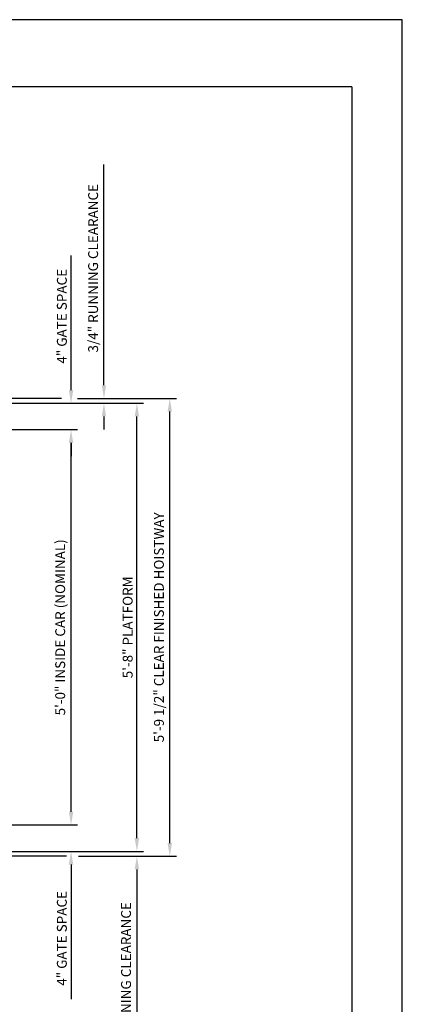
# Model space of a CAD drawing. Units: inches. Extents: x 0 to 173, y 0 to 224.
# Drawn here: x 115 to 173, y 75 to 224 of the extents above; entities that cross this region are included whole.
import ezdxf

# ---------------------------------------------------------------- set-up
doc = ezdxf.new("R2010")
doc.units = ezdxf.units.IN
doc.header["$LTSCALE"] = 16
doc.header["$MEASUREMENT"] = 0
doc.layers.add('3', color=5, linetype='Continuous')
doc.layers.add('8', color=6, linetype='Continuous')
doc.styles.get("Standard").update_dxf_attribs({"font": 'romans.shx', "height": 1.5})
doc.dimstyles.get("Standard").update_dxf_attribs({"dimtxt": 1.5, "dimasz": 2, "dimexe": 1, "dimexo": 1, "dimgap": 0.5, "dimtad": 1, "dimdec": 4, "dimzin": 3, "dimdsep": 46, "dimlunit": 4, "dimtxsty": 'Standard', "dimcen": 0.09, "dimadec": 0, "dimazin": 0, "dimtfac": 1, "dimtdec": 4, "dimtofl": 0, "dimtmove": 0, "dimatfit": 3, "dimfxl": 1, "dimfrac": 2, "dimtolj": 1, "dimtzin": 0, "dimarcsym": 0})

# ---------------------------------------------------------------- blocks, each defined once
blk = doc.blocks.new('*D77')
at = {"layer": '3', "color": 0, "lineweight": -2, "transparency": 16777216}
for p, q in [((124.02, 166.86), (139.02, 166.86)), ((138.02, 99.36), (138.02, 164.86)), ((124.14, 97.36), (139.02, 97.36))]:
    blk.add_line(p, q, dxfattribs=at)
at = {"layer": '3', "color": 0, "transparency": 16777216}
for points in [[(137.68, 164.86), (138.35, 164.86), (138.02, 166.86)], [(137.68, 99.36), (138.35, 99.36), (138.02, 97.36)]]:
    blk.add_solid(points, dxfattribs=at)
at = {"layer": 'DEFPOINTS', "color": 0, "transparency": 16777216}
for p in [(123.02, 166.86), (138.02, 166.86), (123.14, 97.36)]:
    blk.add_point(p, dxfattribs=at)
at = {"layer": '3', "color": 0, "transparency": 16777216, "insert": (136.37, 132.11), "char_height": 1.5, "attachment_point": 5, "rotation": 90}
blk.add_mtext('\\A1;5\'-9 1/2" CLEAR FINISHED HOISTWAY', dxfattribs=at)
blk = doc.blocks.new('*D78')
at = {"layer": '3', "color": 0, "lineweight": -2, "transparency": 16777216}
for p, q in [((108.65, 166.11), (134.02, 166.11)), ((133.02, 100.11), (133.02, 164.11)), ((108.65, 98.11), (134.02, 98.11))]:
    blk.add_line(p, q, dxfattribs=at)
at = {"layer": '3', "color": 0, "transparency": 16777216}
for points in [[(132.68, 164.11), (133.35, 164.11), (133.02, 166.11)], [(132.68, 100.11), (133.35, 100.11), (133.02, 98.11)]]:
    blk.add_solid(points, dxfattribs=at)
at = {"layer": 'DEFPOINTS', "color": 0, "transparency": 16777216}
for p in [(107.65, 166.11), (133.02, 166.11), (107.65, 98.11)]:
    blk.add_point(p, dxfattribs=at)
at = {"layer": '3', "color": 0, "transparency": 16777216, "insert": (131.62, 132.11), "char_height": 1.5, "attachment_point": 5, "rotation": 90}
blk.add_mtext('\\A1;5\'-8" PLATFORM', dxfattribs=at)
blk = doc.blocks.new('*D79')
at = {"layer": '3', "color": 0, "lineweight": -2, "transparency": 16777216}
for p, q in [((108.65, 162.11), (124.02, 162.11)), ((123.02, 104.11), (123.02, 160.11)), ((108.65, 102.11), (124.02, 102.11))]:
    blk.add_line(p, q, dxfattribs=at)
at = {"layer": '3', "color": 0, "transparency": 16777216}
for points in [[(122.68, 160.11), (123.35, 160.11), (123.02, 162.11)], [(122.68, 104.11), (123.35, 104.11), (123.02, 102.11)]]:
    blk.add_solid(points, dxfattribs=at)
at = {"layer": 'DEFPOINTS', "color": 0, "transparency": 16777216}
for p in [(107.65, 162.11), (123.02, 162.11), (107.65, 102.11)]:
    blk.add_point(p, dxfattribs=at)
at = {"layer": '3', "color": 0, "transparency": 16777216, "insert": (121.37, 132.11), "char_height": 1.5, "attachment_point": 5, "rotation": 90}
blk.add_mtext('\\A1;5\'-0" INSIDE CAR (NOMINAL)', dxfattribs=at)
blk = doc.blocks.new('*D80')
at = {"layer": '3', "color": 0, "lineweight": -2, "transparency": 16777216}
for p, q in [((123.02, 104.11), (123.02, 106.11)), ((108.65, 102.11), (124.02, 102.11)), ((108.65, 98.11), (124.02, 98.11)), ((123.02, 96.11), (123.02, 75.68))]:
    blk.add_line(p, q, dxfattribs=at)
at = {"layer": '3', "color": 0, "transparency": 16777216}
for points in [[(122.68, 104.11), (123.35, 104.11), (123.02, 102.11)], [(122.68, 96.11), (123.35, 96.11), (123.02, 98.11)]]:
    blk.add_solid(points, dxfattribs=at)
at = {"layer": 'DEFPOINTS', "color": 0, "transparency": 16777216}
for p in [(107.65, 102.11), (123.02, 102.11), (107.65, 98.11)]:
    blk.add_point(p, dxfattribs=at)
at = {"layer": '3', "color": 0, "transparency": 16777216, "insert": (121.62, 84.9), "char_height": 1.5, "attachment_point": 5, "rotation": 90}
blk.add_mtext('\\A1;4" GATE SPACE', dxfattribs=at)
blk = doc.blocks.new('*D73')
at = {"layer": '3', "color": 0, "lineweight": -2, "transparency": 16777216}
for p, q in [((133.02, 100.11), (133.02, 102.11)), ((108.65, 98.11), (134.02, 98.11)), ((124.14, 97.36), (134.02, 97.36)), ((133.02, 95.36), (133.02, 61.86))]:
    blk.add_line(p, q, dxfattribs=at)
at = {"layer": '3', "color": 0, "transparency": 16777216}
for points in [[(132.68, 100.11), (133.35, 100.11), (133.02, 98.11)], [(132.68, 95.36), (133.35, 95.36), (133.02, 97.36)]]:
    blk.add_solid(points, dxfattribs=at)
at = {"layer": 'DEFPOINTS', "color": 0, "transparency": 16777216}
for p in [(107.65, 98.11), (123.14, 97.36), (133.02, 98.11)]:
    blk.add_point(p, dxfattribs=at)
at = {"layer": '3', "color": 0, "transparency": 16777216, "insert": (131.37, 77.61), "char_height": 1.5, "attachment_point": 5, "rotation": 90}
blk.add_mtext('\\A1;3/4" RUNNING CLEARANCE', dxfattribs=at)
blk = doc.blocks.new('*D75')
at = {"layer": '3', "color": 0, "lineweight": -2, "transparency": 16777216}
for p, q in [((128.02, 168.86), (128.02, 202.36)), ((119.09, 166.11), (129.02, 166.11)), ((124.02, 166.86), (129.02, 166.86)), ((128.02, 164.11), (128.02, 162.11))]:
    blk.add_line(p, q, dxfattribs=at)
at = {"layer": '3', "color": 0, "transparency": 16777216}
for points in [[(127.68, 168.86), (128.35, 168.86), (128.02, 166.86)], [(127.68, 164.11), (128.35, 164.11), (128.02, 166.11)]]:
    blk.add_solid(points, dxfattribs=at)
at = {"layer": 'DEFPOINTS', "color": 0, "transparency": 16777216}
for p in [(118.09, 166.11), (123.02, 166.86), (128.02, 166.11)]:
    blk.add_point(p, dxfattribs=at)
at = {"layer": '3', "color": 0, "transparency": 16777216, "insert": (126.37, 186.61), "char_height": 1.5, "attachment_point": 5, "rotation": 90}
blk.add_mtext('\\A1;3/4" RUNNING CLEARANCE', dxfattribs=at)
blk = doc.blocks.new('*D76')
at = {"layer": '3', "color": 0, "lineweight": -2, "transparency": 16777216}
for p, q in [((123.02, 168.11), (123.02, 188.54)), ((119.09, 166.11), (124.02, 166.11)), ((108.65, 162.11), (124.02, 162.11)), ((123.02, 160.11), (123.02, 158.11))]:
    blk.add_line(p, q, dxfattribs=at)
at = {"layer": '3', "color": 0, "transparency": 16777216}
for points in [[(122.68, 168.11), (123.35, 168.11), (123.02, 166.11)], [(122.68, 160.11), (123.35, 160.11), (123.02, 162.11)]]:
    blk.add_solid(points, dxfattribs=at)
at = {"layer": 'DEFPOINTS', "color": 0, "transparency": 16777216}
for p in [(118.09, 166.11), (107.65, 162.11), (123.02, 162.11)]:
    blk.add_point(p, dxfattribs=at)
at = {"layer": '3', "color": 0, "transparency": 16777216, "insert": (121.62, 179.32), "char_height": 1.5, "attachment_point": 5, "rotation": 90}
blk.add_mtext('\\A1;4" GATE SPACE', dxfattribs=at)

msp = doc.modelspace()

# ---------------------------------------------------------------- linework, layer by layer
at = {"layer": '3'}
for p, q in [((121.55095, 166.85996), (108.59939, 166.85996)), ((108.65182, 166.10995), (117.26471, 166.10995)), ((122.32061, 97.35993), (108.69381, 97.35993))]:
    msp.add_line(p, q, dxfattribs=at)
at = {"layer": '8'}
for q in [(7.64787, 214.13661), (165.70098, 10.1972)]:
    msp.add_line((165.70098, 214.13661), q, dxfattribs=at)
at = {"layer": 'DEFPOINTS'}
msp.add_lwpolyline([(0, 224.33381), (0, 0), (173.34885, 0), (173.34885, 224.33381)], close=True, dxfattribs=at)

# ---------------------------------------------------------------- dimensions: what is measured, and where the dimension line sits
at = {"layer": '3'}
for base, p1, p2, angle, text, picture, middle in [((128.01688, 166.10995), (123.01688, 166.85996), (118.08582, 166.10995), 270, '<> RUNNING CLEARANCE', '*D75', (128.01688, 186.60996)), ((123.01688, 162.10995), (118.08582, 166.10995), (107.65182, 162.10995), 270, '<> GATE SPACE', '*D76', (123.01688, 179.32424)), ((123.01688, 102.10994), (107.65182, 98.10993), (107.65182, 102.10994), 90, '<> GATE SPACE', '*D80', (123.01688, 84.89565)), ((133.01688, 98.10993), (123.14188, 97.35993), (107.65182, 98.10993), 90, '<> RUNNING CLEARANCE', '*D73', (133.01688, 77.60993))]:
    dim = msp.add_linear_dim(base=base, p1=p1, p2=p2, angle=angle, text=text, dimstyle='Standard', dxfattribs=at)
    dim.commit()
    dim.dimension.update_dxf_attribs({"geometry": picture, "text_midpoint": middle, "dimtype": 160})
for base, p1, p2, text, picture, middle in [((133.01688, 166.10995), (107.65182, 98.10993), (107.65182, 166.10995), '<> PLATFORM', '*D78', (131.62402, 132.10994)), ((138.01688, 166.85996), (123.14188, 97.35993), (123.01688, 166.85996), '<> CLEAR FINISHED HOISTWAY', '*D77', (136.37402, 132.10994)), ((123.01688, 162.10995), (107.65182, 102.10994), (107.65182, 162.10995), '<> INSIDE CAR (NOMINAL)', '*D79', (121.37402, 132.10995))]:
    dim = msp.add_linear_dim(base=base, p1=p1, p2=p2, angle=90, text=text, dimstyle='Standard', dxfattribs=at)
    dim.commit()
    dim.dimension.update_dxf_attribs({"geometry": picture, "text_midpoint": middle})

doc.saveas('drawing.dxf')
